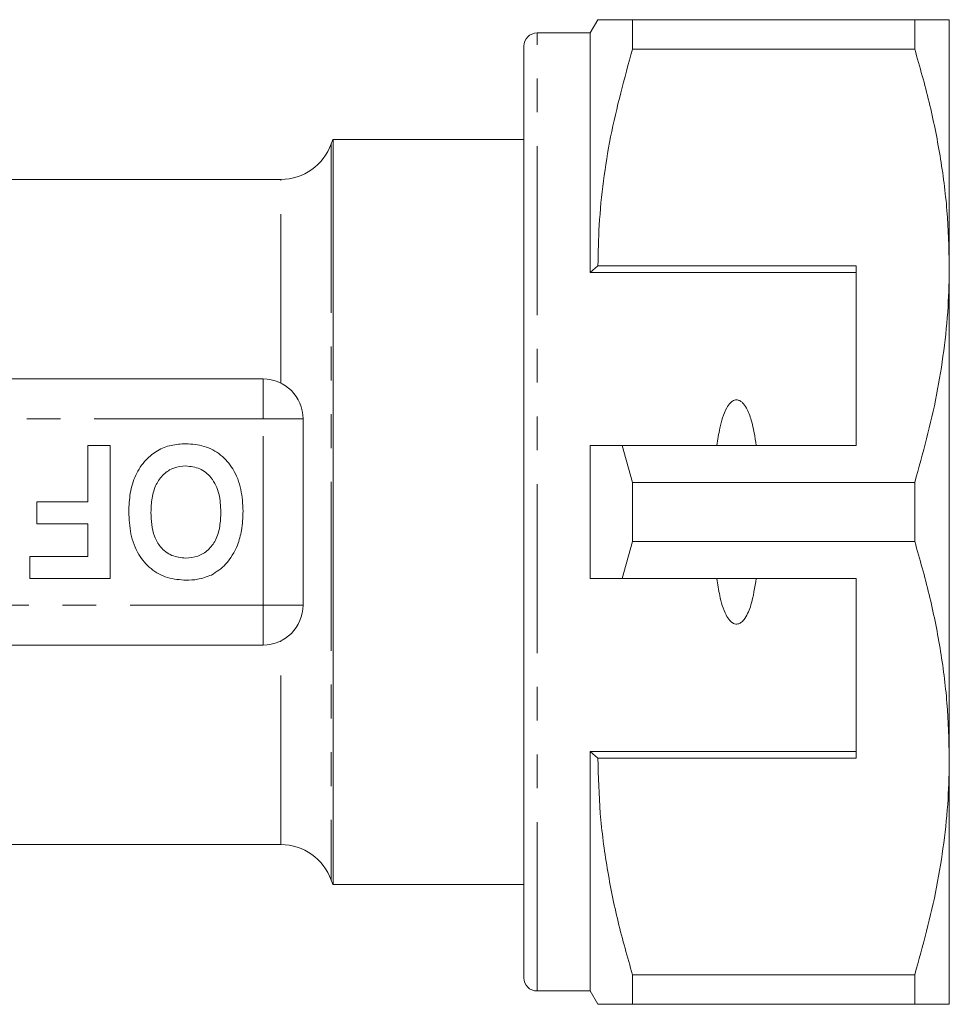
# Model space of a CAD drawing. Units: millimetres. Extents: x 156 to 259, y 98 to 256.
# Drawn here: x 224 to 259, y 99 to 136 of the extents above; entities that cross this region are included whole.
import ezdxf

# ---------------------------------------------------------------- set-up
doc = ezdxf.new("R2010")
doc.units = ezdxf.units.MM
doc.linetypes.add('PHANTOM', pattern=[12.7, 6.35, -1.27, 1.27, -1.27, 1.27, -1.27])

msp = doc.modelspace()

# ---------------------------------------------------------------- linework, layer by layer
at = {"color": 7, "linetype": 'Continuous', "lineweight": 15}
for p, q in [((245.949, 136.297), (245.661, 135.797)), ((247.248, 135.185), (247.248, 136.297)), ((257.862, 136.297), (247.248, 136.297)), ((257.862, 136.297), (257.862, 135.185)), ((259.161, 127.047), (259.161, 136.297)), ((245.661, 135.797), (243.661, 135.797)), ((245.661, 126.797), (245.661, 135.797)), ((243.161, 100.297), (243.161, 135.297)), ((247.248, 135.185), (257.862, 135.185)), ((243.161, 131.797), (235.995, 131.797)), ((235.995, 131.797), (235.995, 103.797)), ((234.032, 130.297), (223.012, 130.297)), ((245.949, 127.047), (245.661, 126.797)), ((255.661, 127.047), (245.949, 127.047)), ((255.661, 127.047), (255.661, 120.297)), ((259.161, 108.547), (259.161, 127.047)), ((255.661, 126.797), (245.661, 126.797)), ((215.658, 122.797), (233.361, 122.797)), ((234.861, 121.297), (234.861, 114.297)), ((226.771, 118.181), (226.771, 120.297)), ((226.771, 120.297), (227.604, 120.297)), ((227.604, 120.297), (227.604, 115.297)), ((245.661, 115.297), (245.661, 120.297)), ((247.248, 118.908), (246.859, 120.297)), ((246.859, 120.297), (255.661, 120.297)), ((247.248, 116.685), (247.248, 118.908)), ((257.862, 118.908), (247.248, 118.908)), ((257.862, 118.908), (257.862, 116.685)), ((224.848, 117.348), (224.848, 118.181)), ((224.848, 118.181), (226.771, 118.181)), ((226.771, 117.348), (224.848, 117.348)), ((226.771, 116.13), (226.771, 117.348)), ((246.859, 115.297), (247.248, 116.685)), ((247.248, 116.685), (257.862, 116.685)), ((224.592, 115.297), (224.592, 116.13)), ((224.592, 116.13), (226.771, 116.13)), ((227.604, 115.297), (224.592, 115.297)), ((255.661, 115.297), (246.859, 115.297)), ((255.661, 108.547), (255.661, 115.297)), ((233.361, 112.797), (215.658, 112.797)), ((255.661, 108.797), (245.661, 108.797)), ((245.661, 99.797), (245.661, 108.797)), ((245.661, 108.797), (245.949, 108.547)), ((245.949, 108.547), (255.661, 108.547)), ((259.161, 99.297), (259.161, 108.547)), ((223.012, 105.297), (234.032, 105.297)), ((235.995, 103.797), (243.161, 103.797)), ((257.862, 100.408), (247.248, 100.408)), ((247.248, 99.297), (247.248, 100.408)), ((257.862, 100.408), (257.862, 99.297)), ((243.661, 99.797), (245.661, 99.797)), ((245.661, 99.797), (245.949, 99.297)), ((247.248, 99.297), (257.862, 99.297))]:
    msp.add_line(p, q, dxfattribs=at)
at = {"color": 8, "linetype": 'PHANTOM', "lineweight": 0}
for p, q in [((243.661, 99.797), (243.661, 135.797)), ((235.918, 131.63), (235.918, 103.963)), ((234.032, 122.638), (234.032, 130.297)), ((233.361, 122.797), (233.361, 121.297)), ((233.361, 121.297), (215.658, 121.297)), ((233.361, 114.297), (233.361, 121.297)), ((234.861, 121.297), (233.361, 121.297)), ((215.658, 114.297), (233.361, 114.297)), ((234.861, 114.297), (233.361, 114.297)), ((233.361, 114.297), (233.361, 112.797)), ((234.032, 105.297), (234.032, 112.955))]:
    msp.add_line(p, q, dxfattribs=at)
at = {"color": 7, "linetype": 'Continuous', "lineweight": 15}
for centre, radius, start, end in [((243.661, 135.297), 0.5, 90, 180), ((236.861, 131.297), 1, 150, 160.5288), ((234.032, 132.297), 2, 270, 340.5288), ((233.361, 121.297), 1.5, 0, 90), ((233.361, 114.297), 1.5, 270, 0), ((234.032, 103.297), 2, 19.4712, 90), ((236.861, 104.297), 1, 199.4712, 210), ((243.661, 100.297), 0.5, 180, 270)]:
    msp.add_arc(centre, radius, start, end, dxfattribs=at)
for points, knots in [([(247.248, 136.297), (246.992, 136.297), (246.476, 136.297), (246.079, 136.297), (245.921, 136.297), (245.957, 136.297), (245.96, 136.297)], [0, 0, 0, 0, 0.342946, 0.688079, 0.972101, 1, 1, 1, 1]), ([(259.161, 136.297), (259.125, 136.297), (259.057, 136.297), (258.578, 136.297), (258.101, 136.297), (257.862, 136.297)], [0, 0, 0, 0, 0.35914, 0.67859, 1, 1, 1, 1]), ([(245.949, 127.047), (245.959, 127.557), (245.978, 128.624), (246.144, 130.241), (246.496, 132.457), (246.947, 134.092), (247.248, 135.185)], [0, 0, 0, 0, 0.186032, 0.388447, 0.590878, 1, 1, 1, 1]), ([(257.862, 135.185), (258.05, 134.524), (258.428, 133.201), (258.835, 131.176), (259.108, 129.122), (259.143, 127.739), (259.161, 127.047)], [0, 0, 0, 0, 0.248073, 0.496104, 0.748066, 1, 1, 1, 1]), ([(259.161, 127.047), (259.151, 126.536), (259.132, 125.469), (258.966, 123.852), (258.614, 121.636), (258.163, 120.002), (257.862, 118.908)], [0, 0, 0, 0, 0.186077, 0.388481, 0.590901, 1, 1, 1, 1]), ([(251.899, 120.297), (251.851, 120.618), (251.777, 121.102), (251.583, 121.638), (251.424, 121.874), (251.304, 121.973), (251.209, 122.011), (251.117, 122.01), (251.025, 121.978), (250.903, 121.883), (250.684, 121.555), (250.528, 120.999), (250.455, 120.516), (250.422, 120.297)], [0, 0, 0, 0, 0.247315, 0.372814, 0.435754, 0.463077, 0.490685, 0.510872, 0.531003, 0.563706, 0.626328, 0.830614, 1, 1, 1, 1]), ([(228.309, 117.804), (228.319, 118.038), (228.338, 118.507), (228.537, 119.189), (228.901, 119.743), (229.376, 120.123), (229.898, 120.33), (230.267, 120.35), (230.451, 120.361)], [0, 0, 0, 0, 0.186937, 0.373638, 0.560021, 0.706619, 0.85322, 1, 1, 1, 1]), ([(230.451, 120.361), (230.685, 120.344), (231.154, 120.312), (231.789, 119.971), (232.28, 119.401), (232.565, 118.653), (232.591, 118.102), (232.604, 117.827)], [0, 0, 0, 0, 0.186758, 0.373113, 0.559668, 0.779563, 1, 1, 1, 1]), ([(245.661, 120.297), (245.916, 120.297), (246.315, 120.297), (246.715, 120.297), (246.859, 120.297)], [0, 0, 0, 0, 0.639956, 1, 1, 1, 1]), ([(230.452, 119.527), (230.298, 119.514), (229.99, 119.486), (229.596, 119.221), (229.306, 118.824), (229.163, 118.32), (229.15, 117.96), (229.143, 117.78)], [0, 0, 0, 0, 0.186446, 0.372679, 0.559184, 0.779356, 1, 1, 1, 1]), ([(231.771, 117.794), (231.761, 118.023), (231.741, 118.481), (231.468, 119.077), (230.994, 119.466), (230.633, 119.507), (230.452, 119.527)], [0, 0, 0, 0, 0.281128, 0.560546, 0.780274, 1, 1, 1, 1]), ([(230.463, 115.233), (230.226, 115.249), (229.754, 115.283), (229.119, 115.636), (228.628, 116.214), (228.349, 116.971), (228.323, 117.526), (228.309, 117.804)], [0, 0, 0, 0, 0.186721, 0.37307, 0.559626, 0.779538, 1, 1, 1, 1]), ([(229.143, 117.78), (229.147, 117.628), (229.156, 117.324), (229.259, 116.876), (229.492, 116.449), (229.912, 116.118), (230.272, 116.083), (230.452, 116.066)], [0, 0, 0, 0, 0.187421, 0.3746, 0.561243, 0.780399, 1, 1, 1, 1]), ([(230.452, 116.066), (230.606, 116.078), (230.913, 116.103), (231.314, 116.355), (231.607, 116.752), (231.751, 117.253), (231.764, 117.613), (231.771, 117.794)], [0, 0, 0, 0, 0.186586, 0.372858, 0.559265, 0.779356, 1, 1, 1, 1]), ([(232.604, 117.827), (232.598, 117.584), (232.587, 117.151), (232.459, 116.737), (232.402, 116.556)], [0, 0, 0, 0, 0.560145, 1, 1, 1, 1]), ([(232.402, 116.556), (232.273, 116.295), (232.044, 115.829), (231.609, 115.551), (231.417, 115.429)], [0, 0, 0, 0, 0.5602016, 1, 1, 1, 1]), ([(257.862, 116.685), (258.05, 116.024), (258.428, 114.701), (258.835, 112.676), (259.108, 110.622), (259.143, 109.239), (259.161, 108.547)], [0, 0, 0, 0, 0.248073, 0.496104, 0.748066, 1, 1, 1, 1]), ([(231.417, 115.429), (231.245, 115.364), (230.936, 115.248), (230.608, 115.237), (230.463, 115.233)], [0, 0, 0, 0, 0.559496, 1, 1, 1, 1]), ([(246.859, 115.297), (246.715, 115.297), (246.315, 115.297), (245.916, 115.297), (245.661, 115.297)], [0, 0, 0, 0, 0.360044, 1, 1, 1, 1]), ([(250.422, 115.297), (250.454, 115.081), (250.524, 114.613), (250.674, 114.074), (250.874, 113.749), (250.989, 113.639), (251.082, 113.591), (251.17, 113.579), (251.261, 113.598), (251.371, 113.666), (251.557, 113.889), (251.768, 114.444), (251.848, 114.963), (251.899, 115.297)], [0, 0, 0, 0, 0.166171, 0.361832, 0.424444, 0.456689, 0.482043, 0.502416, 0.522797, 0.550706, 0.59935, 0.742054, 1, 1, 1, 1]), ([(247.248, 100.408), (247.06, 101.07), (246.682, 102.392), (246.275, 104.417), (246.002, 106.471), (245.967, 107.855), (245.949, 108.547)], [0, 0, 0, 0, 0.248073, 0.496104, 0.748066, 1, 1, 1, 1]), ([(259.161, 108.547), (259.151, 108.036), (259.132, 106.969), (258.966, 105.352), (258.614, 103.136), (258.163, 101.502), (257.862, 100.408)], [0, 0, 0, 0, 0.186077, 0.388481, 0.590901, 1, 1, 1, 1]), ([(245.958, 99.297), (245.956, 99.297), (245.917, 99.297), (246.076, 99.297), (246.475, 99.297), (246.99, 99.297), (247.248, 99.297)], [0, 0, 0, 0, 0.020573, 0.311915, 0.654709, 1, 1, 1, 1]), ([(257.862, 99.297), (258.1, 99.297), (258.577, 99.297), (259.056, 99.297), (259.125, 99.297), (259.161, 99.297)], [0, 0, 0, 0, 0.319567, 0.64086, 1, 1, 1, 1])]:
    msp.add_open_spline(points, degree=3, knots=knots, dxfattribs=at)

doc.saveas('drawing.dxf')
